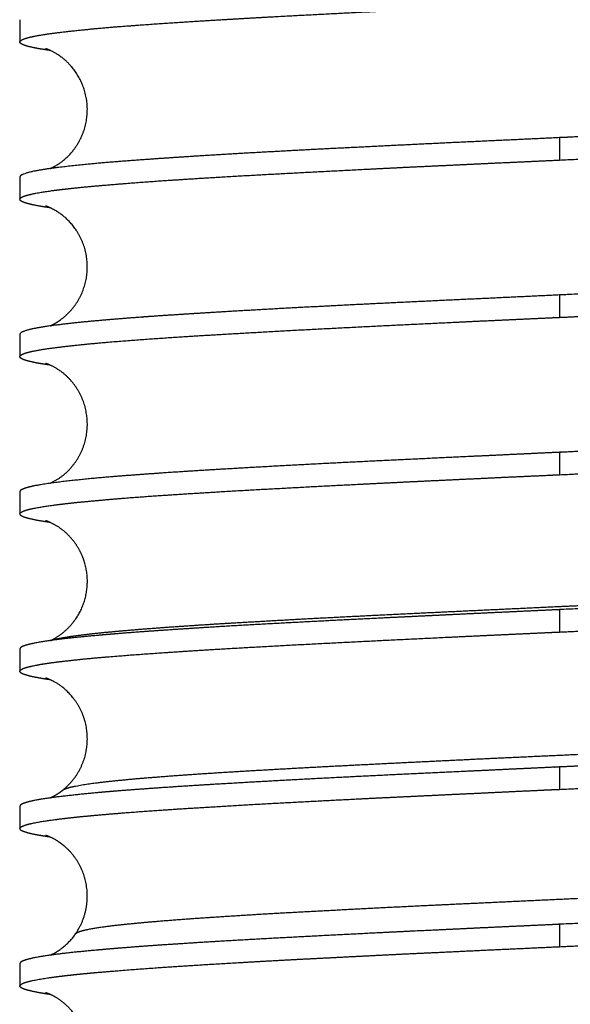
# Model space of a CAD drawing. Units: millimetres. Extents: x -778 to 1529, y 0 to 416.
# Drawn here: x 284 to 290, y 49 to 60 of the extents above; entities that cross this region are included whole.
import ezdxf

# ---------------------------------------------------------------- set-up
doc = ezdxf.new("R2010")
doc.units = ezdxf.units.MM
doc.header["$MEASUREMENT"] = 0
doc.layers.add('Livello 01', color=7, linetype='Continuous', true_color=0xc80000)

msp = doc.modelspace()

# ---------------------------------------------------------------- linework, layer by layer
at = {"layer": 'Livello 01'}
for points, weights, degree, knots in [([(284.192, 59.962), (284.169, 59.965), (284.147, 59.969), (284.126, 59.972), (284.063, 59.981), (284.001, 59.993), (283.94, 60.009), (283.884, 60.025), (283.856, 60.04), (283.856, 60.056), (283.856, 60.065), (283.866, 60.074), (283.886, 60.084), (283.913, 60.096), (283.957, 60.109), (284.02, 60.121), (284.098, 60.136), (284.178, 60.148), (284.257, 60.158), (284.513, 60.189), (284.77, 60.214), (285.027, 60.233), (285.245, 60.25), (285.463, 60.265), (285.68, 60.279), (285.827, 60.288), (285.981, 60.298), (286.141, 60.307), (286.361, 60.32), (286.58, 60.333), (286.8, 60.344), (287.031, 60.357), (287.271, 60.369), (287.518, 60.382), (288.033, 60.408), (288.547, 60.432), (289.062, 60.456), (289.325, 60.469), (289.59, 60.481), (289.856, 60.493)], [1, 1, 1, 1, 0.998991638816, 0.998991638816, 1, 1, 1, 1, 1, 1, 1, 1, 1, 1, 0.999629429512, 0.999629429512, 1, 0.999811380982, 0.999811380982, 1, 0.999985136767, 0.999985136767, 1, 1, 1, 1, 0.999997800604, 0.999997800604, 1, 1, 1, 1, 0.999998964886, 0.999998964886, 1, 1, 1, 1], 3, [7.615499, 7.615499, 7.615499, 7.615499, 7.828263, 7.828263, 7.828263, 8.01808, 8.01808, 8.01808, 9.023663, 9.023663, 9.023663, 9.624707, 9.624707, 9.624707, 10.430331, 10.430331, 10.430331, 10.670995, 10.670995, 10.670995, 11.444838, 11.444838, 11.444838, 12.099516, 12.099516, 12.099516, 12.712567, 12.712567, 12.712567, 13.372482, 13.372482, 13.372482, 14.179168, 14.179168, 14.179168, 15.72488, 15.72488, 15.72488, 16.522484, 16.522484, 16.522484, 16.522484]), ([(284.191, 58.648), (284.207, 58.655), (284.24, 58.671), (284.304, 58.71), (284.41, 58.794), (284.482, 58.889), (284.519, 58.958), (284.612, 59.132), (284.632, 59.329), (284.574, 59.519), (284.544, 59.618), (284.493, 59.707), (284.36, 59.865), (284.285, 59.914), (284.231, 59.943), (284.172, 59.974), (284.147, 59.979), (284.141, 59.981)], [1, 1, 1, 1, 1, 1, 1, 0.949279553885, 0.949279553885, 1, 1, 1, 1, 1, 1, 1, 1, 1], 3, [17.99331, 17.99331, 17.99331, 17.99331, 18.047898, 18.103917, 18.222344, 18.46279, 18.46279, 18.46279, 19.054317, 19.054317, 19.054317, 19.396618, 19.396618, 19.807407, 19.807407, 19.807407, 20.277093, 20.277093, 20.277093, 20.277093]), ([(295.521, 59.523), (295.6, 59.513), (295.68, 59.498), (295.758, 59.48), (295.806, 59.467), (295.836, 59.455), (295.849, 59.442), (295.853, 59.439), (295.856, 59.434), (295.856, 59.429), (295.856, 59.421), (295.848, 59.413), (295.834, 59.405), (295.787, 59.38), (295.67, 59.355), (295.484, 59.331), (295.375, 59.316), (295.266, 59.304), (295.157, 59.293), (295.016, 59.28), (294.875, 59.267), (294.733, 59.256), (294.5, 59.238), (294.266, 59.221), (294.031, 59.206), (293.905, 59.198), (293.773, 59.19), (293.636, 59.182), (293.418, 59.169), (293.199, 59.156), (292.981, 59.144), (292.753, 59.132), (292.516, 59.119), (292.271, 59.107), (291.758, 59.081), (291.244, 59.056), (290.731, 59.032), (290.466, 59.02), (290.198, 59.008), (289.93, 58.995), (289.905, 58.994), (289.881, 58.993), (289.856, 58.992)], [1, 0.999081086142, 0.999081086142, 1, 1, 1, 1, 0.946375261053, 0.946375261053, 1, 1, 1, 1, 1, 1, 1, 0.999905167339, 0.999905167339, 1, 0.999969958302, 0.999969958302, 1, 0.999981734187, 0.999981734187, 1, 1, 1, 1, 0.999997609623, 0.999997609623, 1, 1, 1, 1, 0.999998836678, 0.999998836678, 1, 1, 1, 1, 1, 1, 1], 3, [0, 0, 0, 0, 0.240961, 0.240961, 0.240961, 1.044803, 1.044803, 1.044803, 1.060058, 1.060058, 1.060058, 1.579365, 1.579365, 1.579365, 3.191041, 3.191041, 3.191041, 3.520584, 3.520584, 3.520584, 3.945298, 3.945298, 3.945298, 4.649172, 4.649172, 4.649172, 5.178803, 5.178803, 5.178803, 5.83462, 5.83462, 5.83462, 6.637499, 6.637499, 6.637499, 8.179782, 8.179782, 8.179782, 8.985056, 8.985056, 8.985056, 9.059247, 9.059247, 9.059247, 9.059247]), ([(289.856, 58.743), (290.377, 58.767), (290.898, 58.792), (291.418, 58.817), (291.677, 58.829), (291.93, 58.841), (292.176, 58.854), (292.424, 58.866), (292.664, 58.879), (292.895, 58.891), (293.274, 58.911), (293.653, 58.934), (294.031, 58.958), (294.073, 58.96), (294.114, 58.963), (294.155, 58.966), (294.328, 58.977), (294.502, 58.99), (294.675, 59.003), (294.82, 59.014), (294.964, 59.027), (295.109, 59.04), (295.367, 59.065), (295.562, 59.09), (295.688, 59.115), (295.8, 59.137), (295.856, 59.159), (295.856, 59.181)], [1, 0.999999776552, 0.999999776552, 1, 1, 1, 1, 1, 1, 1, 0.999990616948, 0.999990616948, 1, 1, 1, 1, 0.999989480189, 0.999989480189, 1, 0.999973622759, 0.999973622759, 1, 1, 1, 1, 1, 1, 1], 3, [0, 0, 0, 0, 1.564362, 1.564362, 1.564362, 2.367656, 2.367656, 2.367656, 3.173681, 3.173681, 3.173681, 4.312009, 4.312009, 4.312009, 4.48686, 4.48686, 4.48686, 5.008425, 5.008425, 5.008425, 5.443372, 5.443372, 5.443372, 7.055006, 7.055006, 7.055006, 8.481838, 8.481838, 8.481838, 8.481838]), ([(289.856, 58.992), (289.614, 58.98), (289.372, 58.969), (289.131, 58.958), (288.615, 58.934), (288.099, 58.909), (287.582, 58.883), (287.334, 58.871), (287.093, 58.859), (286.86, 58.846), (286.639, 58.834), (286.417, 58.822), (286.196, 58.809), (286.024, 58.799), (285.852, 58.788), (285.68, 58.777), (285.477, 58.764), (285.273, 58.75), (285.069, 58.734), (284.806, 58.716), (284.544, 58.691), (284.283, 58.66), (284.2, 58.65), (284.118, 58.638), (284.036, 58.623), (283.987, 58.615), (283.94, 58.602), (283.893, 58.585), (283.868, 58.575), (283.856, 58.565), (283.856, 58.554)], [1, 1, 1, 1, 0.99999906282, 0.99999906282, 1, 1, 1, 1, 0.999997939769, 0.999997939769, 1, 0.999996990516, 0.999996990516, 1, 0.999987618517, 0.999987618517, 1, 0.99982883328, 0.99982883328, 1, 0.999681678363, 0.999681678363, 1, 0.997080842203, 0.997080842203, 1, 1, 1, 1], 3, [0.188735, 0.188735, 0.188735, 0.188735, 0.916677, 0.916677, 0.916677, 2.467164, 2.467164, 2.467164, 3.27385, 3.27385, 3.27385, 3.938951, 3.938951, 3.938951, 4.455322, 4.455322, 4.455322, 5.068262, 5.068262, 5.068262, 5.858253, 5.858253, 5.858253, 6.107671, 6.107671, 6.107671, 6.255463, 6.255463, 6.255463, 6.926234, 6.926234, 6.926234, 6.926234]), ([(284.192, 58.212), (284.172, 58.215), (284.153, 58.218), (284.135, 58.22), (284.071, 58.23), (284.008, 58.242), (283.945, 58.258), (283.899, 58.27), (283.871, 58.283), (283.86, 58.295), (283.858, 58.298), (283.856, 58.302), (283.856, 58.306), (283.856, 58.315), (283.865, 58.324), (283.883, 58.332), (283.909, 58.345), (283.952, 58.357), (284.013, 58.37), (284.09, 58.385), (284.168, 58.397), (284.246, 58.407), (284.357, 58.421), (284.469, 58.433), (284.58, 58.444), (284.894, 58.473), (285.209, 58.498), (285.523, 58.519), (285.575, 58.522), (285.627, 58.525), (285.68, 58.529), (285.819, 58.538), (285.964, 58.547), (286.115, 58.556), (286.335, 58.569), (286.555, 58.581), (286.775, 58.593), (287.265, 58.619), (287.755, 58.644), (288.246, 58.668), (288.503, 58.68), (288.766, 58.692), (289.031, 58.705), (289.296, 58.717), (289.564, 58.73), (289.832, 58.742), (289.84, 58.743), (289.848, 58.743), (289.856, 58.743)], [1, 1, 1, 1, 0.999079470822, 0.999079470822, 1, 1, 1, 1, 0.959333185236, 0.959333185236, 1, 1, 1, 1, 1, 1, 1, 0.99960567204, 0.99960567204, 1, 0.9999122804, 0.9999122804, 1, 0.999929550687, 0.999929550687, 1, 1, 1, 1, 1, 1, 1, 0.999997717038, 0.999997717038, 1, 0.999997180361, 0.999997180361, 1, 1, 1, 1, 1, 1, 1, 1, 1, 1], 3, [7.617299, 7.617299, 7.617299, 7.617299, 7.797906, 7.797906, 7.797906, 7.991789, 7.991789, 7.991789, 8.799034, 8.799034, 8.799034, 8.810837, 8.810837, 8.810837, 9.384952, 9.384952, 9.384952, 10.187852, 10.187852, 10.187852, 10.423744, 10.423744, 10.423744, 10.760577, 10.760577, 10.760577, 11.706617, 11.706617, 11.706617, 11.929559, 11.929559, 11.929559, 12.50966, 12.50966, 12.50966, 13.170467, 13.170467, 13.170467, 14.643139, 14.643139, 14.643139, 15.446802, 15.446802, 15.446802, 16.251924, 16.251924, 16.251924, 16.276241, 16.276241, 16.276241, 16.276241]), ([(284.191, 56.898), (284.229, 56.915), (284.257, 56.931), (284.284, 56.949), (284.445, 57.057), (284.553, 57.218), (284.591, 57.408), (284.63, 57.602), (284.593, 57.796), (284.484, 57.961), (284.48, 57.967), (284.476, 57.973), (284.472, 57.978), (284.388, 58.097), (284.293, 58.16), (284.167, 58.226), (284.144, 58.23), (284.141, 58.231)], [1, 0.997915565254, 0.997915565254, 1, 0.949482876767, 0.949482876767, 1, 0.94953479598, 0.94953479598, 1, 1, 1, 1, 1, 1, 1, 1, 1], 3, [17.509851, 17.509851, 17.509851, 17.509851, 17.60856, 17.60856, 17.60856, 18.182838, 18.182838, 18.182838, 18.767834, 18.767834, 18.767834, 18.791762, 18.791762, 18.791762, 19.299729, 19.299729, 19.775267, 19.775267, 19.775267, 19.775267]), ([(295.521, 57.773), (295.538, 57.77), (295.554, 57.768), (295.57, 57.766), (295.635, 57.756), (295.699, 57.744), (295.763, 57.728), (295.81, 57.716), (295.839, 57.703), (295.851, 57.691), (295.854, 57.688), (295.856, 57.684), (295.856, 57.679), (295.856, 57.658), (295.805, 57.637), (295.704, 57.616), (295.584, 57.592), (295.395, 57.567), (295.142, 57.542), (295, 57.528), (294.858, 57.516), (294.716, 57.505), (294.545, 57.491), (294.374, 57.479), (294.203, 57.467), (294.147, 57.464), (294.09, 57.46), (294.031, 57.456), (293.673, 57.433), (293.314, 57.412), (292.955, 57.393), (292.725, 57.38), (292.486, 57.368), (292.24, 57.356), (291.995, 57.343), (291.743, 57.331), (291.485, 57.318), (290.957, 57.293), (290.429, 57.268), (289.901, 57.244), (289.886, 57.243), (289.871, 57.242), (289.856, 57.242)], [1, 1, 1, 1, 0.999135968278, 0.999135968278, 1, 1, 1, 1, 0.953656309546, 0.953656309546, 1, 1, 1, 1, 1, 1, 1, 0.999971212942, 0.999971212942, 1, 0.999988666303, 0.999988666303, 1, 1, 1, 1, 0.99999123129, 0.99999123129, 1, 1, 1, 1, 1, 1, 1, 0.999999733631, 0.999999733631, 1, 1, 1, 1], 3, [7.620392, 7.620392, 7.620392, 7.620392, 7.776177, 7.776177, 7.776177, 7.972611, 7.972611, 7.972611, 8.779185, 8.779185, 8.779185, 8.792416, 8.792416, 8.792416, 10.149019, 10.149019, 10.149019, 11.760506, 11.760506, 11.760506, 12.187597, 12.187597, 12.187597, 12.702012, 12.702012, 12.702012, 12.946487, 12.946487, 12.946487, 14.024856, 14.024856, 14.024856, 14.830805, 14.830805, 14.830805, 15.634025, 15.634025, 15.634025, 17.220054, 17.220054, 17.220054, 17.26537, 17.26537, 17.26537, 17.26537]), ([(289.856, 56.993), (290.106, 57.005), (290.355, 57.016), (290.603, 57.028), (291.119, 57.052), (291.634, 57.077), (292.15, 57.103), (292.156, 57.103), (292.161, 57.103), (292.167, 57.103), (292.409, 57.116), (292.644, 57.128), (292.87, 57.14), (293.092, 57.152), (293.313, 57.164), (293.535, 57.177), (293.708, 57.187), (293.874, 57.198), (294.031, 57.208), (294.24, 57.221), (294.449, 57.236), (294.657, 57.252), (294.803, 57.263), (294.949, 57.275), (295.095, 57.289), (295.209, 57.3), (295.323, 57.312), (295.437, 57.326), (295.634, 57.351), (295.763, 57.376), (295.821, 57.401), (295.844, 57.411), (295.856, 57.421), (295.856, 57.431)], [1, 1, 1, 1, 0.999999033654, 0.999999033654, 1, 1, 1, 1, 1, 1, 1, 0.999997885007, 0.999997885007, 1, 1, 1, 1, 0.999986820166, 0.999986820166, 1, 0.999974433431, 0.999974433431, 1, 0.999923280014, 0.999923280014, 1, 1, 1, 1, 1, 1, 1], 3, [0.188725, 0.188725, 0.188725, 0.188725, 0.939015, 0.939015, 0.939015, 2.487915, 2.487915, 2.487915, 2.506616, 2.506616, 2.506616, 3.293627, 3.293627, 3.293627, 3.959085, 3.959085, 3.959085, 4.618061, 4.618061, 4.618061, 5.245226, 5.245226, 5.245226, 5.684819, 5.684819, 5.684819, 6.029047, 6.029047, 6.029047, 7.642398, 7.642398, 7.642398, 8.291359, 8.291359, 8.291359, 8.291359]), ([(289.856, 57.242), (289.603, 57.23), (289.35, 57.218), (289.1, 57.206), (288.834, 57.194), (288.571, 57.182), (288.313, 57.169), (287.82, 57.146), (287.327, 57.121), (286.835, 57.095), (286.613, 57.083), (286.391, 57.07), (286.17, 57.057), (285.999, 57.047), (285.836, 57.037), (285.68, 57.027), (285.644, 57.025), (285.608, 57.023), (285.572, 57.02), (285.252, 57), (284.933, 56.975), (284.614, 56.946), (284.499, 56.935), (284.385, 56.923), (284.271, 56.908), (284.19, 56.899), (284.109, 56.886), (284.029, 56.871), (283.982, 56.863), (283.935, 56.851), (283.89, 56.834), (283.867, 56.824), (283.856, 56.814), (283.856, 56.804)], [1, 1, 1, 1, 1, 1, 1, 0.999997383146, 0.999997383146, 1, 0.999997861784, 0.999997861784, 1, 1, 1, 1, 1, 1, 1, 0.999934989334, 0.999934989334, 1, 0.999921409951, 0.999921409951, 1, 0.999662100745, 0.999662100745, 1, 0.99678665703, 0.99678665703, 1, 1, 1, 1], 3, [0.188722, 0.188722, 0.188722, 0.188722, 0.948509, 0.948509, 0.948509, 1.752174, 1.752174, 1.752174, 3.232056, 3.232056, 3.232056, 3.898111, 3.898111, 3.898111, 4.547933, 4.547933, 4.547933, 4.701237, 4.701237, 4.701237, 5.662153, 5.662153, 5.662153, 6.007385, 6.007385, 6.007385, 6.25201, 6.25201, 6.25201, 6.395735, 6.395735, 6.395735, 7.03957, 7.03957, 7.03957, 7.03957]), ([(284.191, 56.462), (284.175, 56.465), (284.159, 56.467), (284.144, 56.469), (284.079, 56.478), (284.014, 56.491), (283.95, 56.506), (283.887, 56.523), (283.856, 56.539), (283.856, 56.556), (283.856, 56.564), (283.864, 56.573), (283.88, 56.581), (283.904, 56.593), (283.946, 56.606), (284.006, 56.618), (284.082, 56.633), (284.159, 56.646), (284.236, 56.655), (284.487, 56.687), (284.739, 56.711), (284.992, 56.73), (285.222, 56.748), (285.451, 56.764), (285.68, 56.779), (285.812, 56.787), (285.95, 56.796), (286.093, 56.804), (286.549, 56.831), (287.005, 56.856), (287.462, 56.879), (287.975, 56.905), (288.489, 56.93), (289.003, 56.954), (289.268, 56.966), (289.535, 56.978), (289.803, 56.991), (289.821, 56.992), (289.838, 56.992), (289.856, 56.993)], [1, 1, 1, 1, 0.99914831152, 0.99914831152, 1, 1, 1, 1, 1, 1, 1, 1, 1, 1, 0.999575781886, 0.999575781886, 1, 0.999794119789, 0.999794119789, 1, 0.999982745736, 0.999982745736, 1, 1, 1, 1, 0.999993546101, 0.999993546101, 1, 0.999998870522, 0.999998870522, 1, 1, 1, 1, 1, 1, 1], 3, [7.619304, 7.619304, 7.619304, 7.619304, 7.765505, 7.765505, 7.765505, 7.96346, 7.96346, 7.96346, 9.030863, 9.030863, 9.030863, 9.571666, 9.571666, 9.571666, 10.377017, 10.377017, 10.377017, 10.60987, 10.60987, 10.60987, 11.370262, 11.370262, 11.370262, 12.060193, 12.060193, 12.060193, 12.611524, 12.611524, 12.611524, 13.982247, 13.982247, 13.982247, 15.525366, 15.525366, 15.525366, 16.330117, 16.330117, 16.330117, 16.382889, 16.382889, 16.382889, 16.382889]), ([(284.194, 55.149), (284.199, 55.151), (284.204, 55.154), (284.21, 55.157), (284.298, 55.199), (284.375, 55.26), (284.436, 55.335), (284.563, 55.487), (284.621, 55.676), (284.603, 55.872), (284.585, 56.067), (284.495, 56.241), (284.344, 56.367), (284.279, 56.421), (284.227, 56.446), (284.18, 56.467), (284.169, 56.471), (284.147, 56.479), (284.141, 56.481), (284.141, 56.481)], [1, 1, 1, 1, 0.983838043416, 0.983838043416, 1, 0.949257646403, 0.949257646403, 1, 0.949371118608, 0.949371118608, 1, 1, 1, 1, 1, 1, 1, 1], 3, [3.238979, 3.238979, 3.238979, 3.238979, 3.290376, 3.290376, 3.290376, 3.581127, 3.581127, 3.581127, 4.157821, 4.157821, 4.157821, 4.730158, 4.730158, 4.730158, 5.086538, 5.086538, 5.225804, 5.225804, 5.483644, 5.483644, 5.483644, 5.483644]), ([(289.856, 55.243), (290.357, 55.266), (290.859, 55.29), (291.36, 55.314), (291.62, 55.326), (291.875, 55.339), (292.123, 55.351), (292.371, 55.364), (292.612, 55.376), (292.845, 55.389), (293.24, 55.409), (293.636, 55.432), (294.031, 55.458), (294.059, 55.459), (294.086, 55.461), (294.113, 55.463), (294.289, 55.474), (294.464, 55.487), (294.639, 55.5), (294.786, 55.511), (294.932, 55.524), (295.079, 55.537), (295.343, 55.562), (295.543, 55.587), (295.674, 55.612), (295.795, 55.635), (295.856, 55.658), (295.856, 55.681)], [1, 0.999999809076, 0.999999809076, 1, 1, 1, 1, 1, 1, 1, 0.999990107718, 0.999990107718, 1, 1, 1, 1, 0.999990152886, 0.999990152886, 1, 0.999975540156, 0.999975540156, 1, 1, 1, 1, 1, 1, 1], 3, [0, 0, 0, 0, 1.505698, 1.505698, 1.505698, 2.312049, 2.312049, 2.312049, 3.116821, 3.116821, 3.116821, 4.305709, 4.305709, 4.305709, 4.420983, 4.420983, 4.420983, 4.947868, 4.947868, 4.947868, 5.389444, 5.389444, 5.389444, 7.002078, 7.002078, 7.002078, 8.488884, 8.488884, 8.488884, 8.488884]), ([(292.194, 55.603), (291.687, 55.578), (291.179, 55.553), (290.672, 55.53), (290.407, 55.517), (290.14, 55.505), (289.873, 55.492), (289.867, 55.492), (289.862, 55.492), (289.856, 55.492)], [1, 0.999998977443, 0.999998977443, 1, 1, 1, 1, 1, 1, 1], 3, [0, 0, 0, 0, 1.5244, 1.5244, 1.5244, 2.327481, 2.327481, 2.327481, 2.344344, 2.344344, 2.344344, 2.344344]), ([(289.856, 55.492), (289.594, 55.48), (289.332, 55.467), (289.072, 55.455), (288.556, 55.431), (288.041, 55.406), (287.525, 55.381), (287.066, 55.358), (286.607, 55.333), (286.147, 55.306), (285.985, 55.297), (285.829, 55.287), (285.68, 55.277), (285.465, 55.264), (285.249, 55.248), (285.033, 55.232), (284.775, 55.213), (284.517, 55.188), (284.26, 55.157), (284.18, 55.147), (284.101, 55.135), (284.022, 55.12), (283.959, 55.107), (283.914, 55.095), (283.887, 55.082), (283.866, 55.073), (283.856, 55.064), (283.856, 55.054)], [1, 1, 1, 1, 0.999998974387, 0.999998974387, 1, 0.999993962284, 0.999993962284, 1, 1, 1, 1, 0.99998550821, 0.99998550821, 1, 0.99981350373, 0.99981350373, 1, 0.999637352923, 0.999637352923, 1, 1, 1, 1, 1, 1, 1], 3, [0.188711, 0.188711, 0.188711, 0.188711, 0.976596, 0.976596, 0.976596, 2.524674, 2.524674, 2.524674, 3.904894, 3.904894, 3.904894, 4.525938, 4.525938, 4.525938, 5.174685, 5.174685, 5.174685, 5.951325, 5.951325, 5.951325, 6.192946, 6.192946, 6.192946, 6.998298, 6.998298, 6.998298, 7.60881, 7.60881, 7.60881, 7.60881]), ([(284.191, 54.712), (284.178, 54.714), (284.166, 54.716), (284.153, 54.718), (284.087, 54.727), (284.021, 54.739), (283.955, 54.755), (283.907, 54.767), (283.876, 54.78), (283.863, 54.792), (283.859, 54.796), (283.856, 54.8), (283.856, 54.806), (283.856, 54.826), (283.904, 54.846), (283.999, 54.867), (284.074, 54.882), (284.149, 54.894), (284.225, 54.904), (284.334, 54.918), (284.443, 54.931), (284.552, 54.941), (284.861, 54.971), (285.172, 54.996), (285.482, 55.016), (285.546, 55.02), (285.613, 55.025), (285.68, 55.029), (285.805, 55.037), (285.935, 55.045), (286.07, 55.053), (286.288, 55.066), (286.506, 55.079), (286.724, 55.09), (287.212, 55.117), (287.7, 55.141), (288.188, 55.165), (288.446, 55.177), (288.708, 55.19), (288.974, 55.202), (289.238, 55.215), (289.505, 55.227), (289.773, 55.239), (289.8, 55.241), (289.828, 55.242), (289.856, 55.243)], [1, 1, 1, 1, 0.999210662988, 0.999210662988, 1, 1, 1, 1, 0.944800397363, 0.944800397363, 1, 1, 1, 1, 0.999542195445, 0.999542195445, 1, 0.99990388465, 0.99990388465, 1, 0.999924377296, 0.999924377296, 1, 1, 1, 1, 1, 1, 1, 0.999997595242, 0.999997595242, 1, 0.999997000264, 0.999997000264, 1, 1, 1, 1, 1, 1, 1, 1, 1, 1], 3, [7.6247, 7.6247, 7.6247, 7.6247, 7.741881, 7.741881, 7.741881, 7.943603, 7.943603, 7.943603, 8.746607, 8.746607, 8.746607, 8.762341, 8.762341, 8.762341, 10.078584, 10.078584, 10.078584, 10.307981, 10.307981, 10.307981, 10.636806, 10.636806, 10.636806, 11.569915, 11.569915, 11.569915, 11.853268, 11.853268, 11.853268, 12.375544, 12.375544, 12.375544, 13.030794, 13.030794, 13.030794, 14.496299, 14.496299, 14.496299, 15.302531, 15.302531, 15.302531, 16.105923, 16.105923, 16.105923, 16.189431, 16.189431, 16.189431, 16.189431]), ([(284.193, 53.398), (284.226, 53.412), (284.277, 53.438), (284.421, 53.557), (284.497, 53.65), (284.547, 53.766), (284.625, 53.948), (284.627, 54.146), (284.553, 54.33), (284.52, 54.412), (284.473, 54.486), (284.413, 54.551), (284.349, 54.622), (284.271, 54.677), (284.184, 54.715), (284.17, 54.722), (284.156, 54.727), (284.141, 54.731)], [1, 1, 1, 1, 1, 1, 0.949217607323, 0.949217607323, 1, 0.989288242147, 0.989288242147, 1, 0.985169987131, 0.985169987131, 1, 0.997873490748, 0.997873490748, 1], 3, [0.070847, 0.070847, 0.070847, 0.070847, 0.431022, 0.431022, 0.839456, 0.839456, 0.839456, 1.418148, 1.418148, 1.418148, 1.681258, 1.681258, 1.681258, 1.964717, 1.964717, 1.964717, 2.010692, 2.010692, 2.010692, 2.010692]), ([(284.193, 53.397), (284.221, 53.406), (284.25, 53.414), (284.28, 53.42), (284.353, 53.434), (284.426, 53.446), (284.5, 53.455), (284.605, 53.469), (284.711, 53.481), (284.816, 53.491), (285.115, 53.519), (285.414, 53.543), (285.713, 53.562), (285.902, 53.575), (286.091, 53.587), (286.28, 53.598), (286.49, 53.61), (286.7, 53.622), (286.91, 53.634), (287.379, 53.659), (287.849, 53.683), (288.318, 53.705), (288.566, 53.717), (288.819, 53.729), (289.074, 53.741), (289.328, 53.753), (289.585, 53.765), (289.842, 53.777), (290.351, 53.8), (290.86, 53.824), (291.369, 53.848), (291.619, 53.86), (291.864, 53.872), (292.104, 53.884), (292.342, 53.896), (292.574, 53.908), (292.797, 53.92), (293.204, 53.942), (293.611, 53.966), (294.017, 53.992), (294.185, 54.003), (294.353, 54.015), (294.522, 54.028), (294.662, 54.039), (294.803, 54.051), (294.944, 54.064), (295.196, 54.088), (295.388, 54.113), (295.512, 54.137), (295.635, 54.161), (295.692, 54.185), (295.678, 54.209), (295.671, 54.221), (295.646, 54.233), (295.605, 54.245), (295.595, 54.248), (295.583, 54.251), (295.571, 54.254)], [1, 0.998995438022, 0.998995438022, 1, 0.999576687914, 0.999576687914, 1, 0.999909531361, 0.999909531361, 1, 0.999927475261, 0.999927475261, 1, 0.999994974673, 0.999994974673, 1, 0.999997673094, 0.999997673094, 1, 0.999997113396, 0.999997113396, 1, 1, 1, 1, 1, 1, 1, 0.999999791271, 0.999999791271, 1, 1, 1, 1, 1, 1, 1, 0.99998749525, 0.99998749525, 1, 0.999989751151, 0.999989751151, 1, 0.999974526167, 0.999974526167, 1, 1, 1, 1, 1, 1, 1, 1, 1, 1, 1, 1, 1], 3, [0, 0, 0, 0, 0.089629, 0.089629, 0.089629, 0.312948, 0.312948, 0.312948, 0.631243, 0.631243, 0.631243, 1.531267, 1.531267, 1.531267, 2.099026, 2.099026, 2.099026, 2.72972, 2.72972, 2.72972, 4.139786, 4.139786, 4.139786, 4.944425, 4.944425, 4.944425, 5.747016, 5.747016, 5.747016, 7.275785, 7.275785, 7.275785, 8.080424, 8.080424, 8.080424, 8.883015, 8.883015, 8.883015, 10.104825, 10.104825, 10.104825, 10.610761, 10.610761, 10.610761, 11.03426, 11.03426, 11.03426, 12.641492, 12.641492, 12.641492, 14.248722, 14.248722, 14.248722, 15.051314, 15.051314, 15.051314, 15.252474, 15.252474, 15.252474, 15.252474]), ([(295.519, 54.273), (295.543, 54.27), (295.566, 54.266), (295.588, 54.263), (295.651, 54.254), (295.712, 54.241), (295.773, 54.225), (295.818, 54.213), (295.844, 54.201), (295.856, 54.179), (295.856, 54.157), (295.8, 54.136), (295.691, 54.114), (295.566, 54.089), (295.371, 54.064), (295.113, 54.039), (294.969, 54.025), (294.825, 54.013), (294.681, 54.002), (294.508, 53.988), (294.335, 53.976), (294.162, 53.965), (294.119, 53.962), (294.076, 53.959), (294.031, 53.956), (293.656, 53.932), (293.28, 53.91), (292.905, 53.89), (292.674, 53.878), (292.434, 53.865), (292.188, 53.853), (291.94, 53.84), (291.686, 53.828), (291.427, 53.815), (290.903, 53.79), (290.38, 53.766), (289.856, 53.742)], [1, 1, 1, 1, 0.998974338878, 0.998974338878, 1, 1, 1, 1, 1, 1, 1, 1, 1, 1, 0.999973337767, 0.999973337767, 1, 0.999989399052, 0.999989399052, 1, 1, 1, 1, 0.999990719006, 0.999990719006, 1, 1, 1, 1, 1, 1, 1, 0.999999770887, 0.999999770887, 1], 3, [7.612501, 7.612501, 7.612501, 7.612501, 7.83514, 7.83514, 7.83514, 8.023994, 8.023994, 8.023994, 8.837932, 8.837932, 8.837932, 10.254602, 10.254602, 10.254602, 11.867238, 11.867238, 11.867238, 12.301051, 12.301051, 12.301051, 12.820903, 12.820903, 12.820903, 13.005812, 13.005812, 13.005812, 14.134504, 14.134504, 14.134504, 14.939274, 14.939274, 14.939274, 15.745626, 15.745626, 15.745626, 17.318633, 17.318633, 17.318633, 17.318633]), ([(289.856, 53.493), (290.085, 53.504), (290.315, 53.515), (290.543, 53.525), (291.06, 53.549), (291.577, 53.574), (292.093, 53.6), (292.342, 53.612), (292.583, 53.625), (292.815, 53.637), (293.039, 53.649), (293.262, 53.661), (293.485, 53.674), (293.667, 53.685), (293.849, 53.696), (294.031, 53.708), (294.228, 53.72), (294.425, 53.734), (294.621, 53.749), (294.769, 53.76), (294.916, 53.772), (295.063, 53.786), (295.181, 53.797), (295.298, 53.809), (295.415, 53.823), (295.499, 53.833), (295.584, 53.846), (295.667, 53.861), (295.717, 53.869), (295.766, 53.881), (295.814, 53.898), (295.842, 53.909), (295.856, 53.92), (295.856, 53.931)], [1, 1, 1, 1, 0.999999115271, 0.999999115271, 1, 1, 1, 1, 0.999997995398, 0.999997995398, 1, 0.999996702474, 0.999996702474, 1, 0.999988793802, 0.999988793802, 1, 0.999976598777, 0.999976598777, 1, 0.999929403119, 0.999929403119, 1, 0.999703124419, 0.999703124419, 1, 0.997469878484, 0.997469878484, 1, 1, 1, 1], 3, [0.188759, 0.188759, 0.188759, 0.188759, 0.878445, 0.878445, 0.878445, 2.431144, 2.431144, 2.431144, 3.23466, 3.23466, 3.23466, 3.905851, 3.905851, 3.905851, 4.452854, 4.452854, 4.452854, 5.043958, 5.043958, 5.043958, 5.487844, 5.487844, 5.487844, 5.841678, 5.841678, 5.841678, 6.096691, 6.096691, 6.096691, 6.24836, 6.24836, 6.24836, 6.958499, 6.958499, 6.958499, 6.958499]), ([(289.856, 53.742), (289.851, 53.741), (289.847, 53.741), (289.842, 53.741), (289.575, 53.729), (289.308, 53.716), (289.043, 53.704), (288.777, 53.691), (288.514, 53.679), (288.255, 53.666), (287.765, 53.643), (287.274, 53.618), (286.784, 53.592), (286.564, 53.58), (286.344, 53.568), (286.124, 53.555), (285.97, 53.546), (285.822, 53.536), (285.68, 53.527), (285.629, 53.524), (285.579, 53.521), (285.53, 53.517), (285.214, 53.497), (284.899, 53.472), (284.585, 53.443), (284.473, 53.432), (284.361, 53.42), (284.25, 53.406), (284.171, 53.396), (284.092, 53.383), (284.014, 53.368), (283.909, 53.347), (283.856, 53.326), (283.856, 53.304)], [1, 1, 1, 1, 1, 1, 1, 1, 1, 1, 0.999997213311, 0.999997213311, 1, 0.999997747673, 0.999997747673, 1, 1, 1, 1, 1, 1, 1, 0.999930285215, 0.999930285215, 1, 0.999914088572, 0.999914088572, 1, 0.999609670492, 0.999609670492, 1, 1, 1, 1], 3, [0.188708, 0.188708, 0.188708, 0.188708, 0.202581, 0.202581, 0.202581, 1.005972, 1.005972, 1.005972, 1.812205, 1.812205, 1.812205, 3.285085, 3.285085, 3.285085, 3.945649, 3.945649, 3.945649, 4.53763, 4.53763, 4.53763, 4.751339, 4.751339, 4.751339, 5.699432, 5.699432, 5.699432, 6.036672, 6.036672, 6.036672, 6.274865, 6.274865, 6.274865, 7.661176, 7.661176, 7.661176, 7.661176]), ([(284.192, 52.962), (284.182, 52.964), (284.172, 52.965), (284.163, 52.966), (284.095, 52.976), (284.028, 52.988), (283.961, 53.004), (283.891, 53.021), (283.856, 53.038), (283.856, 53.056), (283.856, 53.063), (283.862, 53.071), (283.875, 53.078), (283.897, 53.091), (283.936, 53.103), (283.993, 53.115), (284.066, 53.131), (284.141, 53.143), (284.215, 53.153), (284.461, 53.184), (284.708, 53.209), (284.956, 53.227), (285.124, 53.241), (285.293, 53.253), (285.462, 53.264), (285.533, 53.269), (285.606, 53.274), (285.68, 53.279), (285.798, 53.287), (285.92, 53.294), (286.046, 53.302), (286.499, 53.329), (286.953, 53.353), (287.406, 53.376), (287.918, 53.402), (288.43, 53.427), (288.942, 53.451), (289.207, 53.463), (289.473, 53.476), (289.741, 53.488), (289.779, 53.49), (289.818, 53.492), (289.856, 53.493)], [1, 1, 1, 1, 0.999276790134, 0.999276790134, 1, 1, 1, 1, 1, 1, 1, 1, 1, 1, 0.999509405512, 0.999509405512, 1, 0.999776206507, 0.999776206507, 1, 0.999987778903, 0.999987778903, 1, 1, 1, 1, 1, 1, 1, 0.999993154534, 0.999993154534, 1, 0.999998777033, 0.999998777033, 1, 1, 1, 1, 1, 1, 1], 3, [7.617348, 7.617348, 7.617348, 7.617348, 7.706089, 7.706089, 7.706089, 7.911264, 7.911264, 7.911264, 9.040013, 9.040013, 9.040013, 9.522216, 9.522216, 9.522216, 10.325097, 10.325097, 10.325097, 10.55099, 10.55099, 10.55099, 11.295275, 11.295275, 11.295275, 11.803059, 11.803059, 11.803059, 12.115367, 12.115367, 12.115367, 12.60613, 12.60613, 12.60613, 13.968215, 13.968215, 13.968215, 15.506247, 15.506247, 15.506247, 16.309831, 16.309831, 16.309831, 16.42514, 16.42514, 16.42514, 16.42514]), ([(284.337, 51.738), (284.488, 51.86), (284.58, 52.03), (284.601, 52.223), (284.624, 52.419), (284.569, 52.609), (284.446, 52.763), (284.357, 52.874), (284.268, 52.926), (284.161, 52.977), (284.143, 52.981), (284.141, 52.981)], [1, 0.950175961102, 0.950175961102, 1, 0.949250055973, 0.949250055973, 1, 1, 1, 1, 1, 1], 3, [0, 0, 0, 0, 0.567005, 0.567005, 0.567005, 1.143864, 1.143864, 1.143864, 1.647555, 1.647555, 2.088126, 2.088126, 2.088126, 2.088126]), ([(284.334, 51.735), (284.336, 51.737), (284.34, 51.739), (284.344, 51.742), (284.365, 51.753), (284.403, 51.765), (284.457, 51.776), (284.527, 51.79), (284.597, 51.802), (284.667, 51.811), (284.897, 51.839), (285.128, 51.862), (285.359, 51.879), (285.516, 51.892), (285.673, 51.903), (285.831, 51.914), (286.012, 51.926), (286.193, 51.938), (286.374, 51.948), (286.796, 51.973), (287.218, 51.996), (287.639, 52.017), (288.115, 52.041), (288.591, 52.064), (289.068, 52.087), (289.313, 52.098), (289.561, 52.11), (289.81, 52.121), (290.059, 52.133), (290.308, 52.144), (290.555, 52.156), (291.036, 52.178), (291.516, 52.201), (291.996, 52.225), (292.227, 52.237), (292.451, 52.248), (292.667, 52.26), (292.874, 52.271), (293.082, 52.283), (293.289, 52.295), (293.641, 52.315), (293.992, 52.338), (294.343, 52.364), (294.48, 52.375), (294.616, 52.386), (294.752, 52.399), (294.861, 52.409), (294.969, 52.421), (295.077, 52.434), (295.155, 52.443), (295.232, 52.455), (295.309, 52.469), (295.355, 52.476), (295.399, 52.488), (295.442, 52.504), (295.47, 52.515), (295.482, 52.527), (295.477, 52.538), (295.473, 52.545), (295.467, 52.55), (295.46, 52.554)], [1, 1, 1, 1, 1, 1, 1, 0.999557683859, 0.999557683859, 1, 0.999786257105, 0.999786257105, 1, 0.999988287424, 0.999988287424, 1, 0.999994836255, 0.999994836255, 1, 0.999993390843, 0.999993390843, 1, 0.999998838858, 0.999998838858, 1, 1, 1, 1, 1, 1, 1, 0.999999069825, 0.999999069825, 1, 1, 1, 1, 0.999997909907, 0.999997909907, 1, 0.999973652231, 0.999973652231, 1, 0.99997526346, 0.99997526346, 1, 0.999926000113, 0.999926000113, 1, 0.999681914043, 0.999681914043, 1, 0.997114269078, 0.997114269078, 1, 1, 1, 1, 0.970858088141, 0.970858088141, 1], 3, [930.393015, 930.393015, 930.393015, 930.393015, 930.556046, 930.556046, 930.556046, 931.360685, 931.360685, 931.360685, 931.573435, 931.573435, 931.573435, 932.26897, 932.26897, 932.26897, 932.742125, 932.742125, 932.742125, 933.286654, 933.286654, 933.286654, 934.553652, 934.553652, 934.553652, 935.983506, 935.983506, 935.983506, 936.786098, 936.786098, 936.786098, 937.590738, 937.590738, 937.590738, 939.033464, 939.033464, 939.033464, 939.836055, 939.836055, 939.836055, 940.459402, 940.459402, 940.459402, 941.515304, 941.515304, 941.515304, 941.926252, 941.926252, 941.926252, 942.25312, 942.25312, 942.25312, 942.48757, 942.48757, 942.48757, 942.625422, 942.625422, 942.625422, 943.428013, 943.428013, 943.428013, 943.451095, 943.451095, 943.451095, 943.451095]), ([(295.519, 52.523), (295.635, 52.507), (295.722, 52.49), (295.778, 52.474), (295.821, 52.462), (295.847, 52.449), (295.856, 52.429), (295.856, 52.419), (295.845, 52.409), (295.822, 52.4), (295.777, 52.383), (295.731, 52.37), (295.684, 52.362), (295.603, 52.347), (295.522, 52.335), (295.441, 52.325), (295.327, 52.311), (295.212, 52.298), (295.097, 52.288), (294.953, 52.274), (294.808, 52.262), (294.663, 52.251), (294.453, 52.234), (294.242, 52.22), (294.031, 52.206), (293.876, 52.196), (293.712, 52.186), (293.541, 52.176), (293.319, 52.163), (293.097, 52.15), (292.876, 52.139), (292.645, 52.126), (292.405, 52.114), (292.158, 52.101), (291.643, 52.076), (291.127, 52.051), (290.612, 52.027), (290.361, 52.015), (290.109, 52.003), (289.856, 51.992)], [1, 1, 1, 1, 1, 1, 1, 1, 1, 1, 0.996748889725, 0.996748889725, 1, 0.999655333471, 0.999655333471, 1, 0.999921405742, 0.999921405742, 1, 0.999974508718, 0.999974508718, 1, 0.999986472357, 0.999986472357, 1, 1, 1, 1, 0.99999785992, 0.99999785992, 1, 1, 1, 1, 0.999999020854, 0.999999020854, 1, 1, 1, 1], 3, [7.610744, 7.610744, 7.610744, 7.610744, 8.671182, 8.671182, 8.671182, 9.484237, 9.484237, 9.484237, 10.124553, 10.124553, 10.124553, 10.267424, 10.267424, 10.267424, 10.513631, 10.513631, 10.513631, 10.859067, 10.859067, 10.859067, 11.295185, 11.295185, 11.295185, 11.92829, 11.92829, 11.92829, 12.579852, 12.579852, 12.579852, 13.245807, 13.245807, 13.245807, 14.04923, 14.04923, 14.04923, 15.59709, 15.59709, 15.59709, 16.356365, 16.356365, 16.356365, 16.356365]), ([(289.856, 51.743), (290.344, 51.766), (290.83, 51.789), (291.304, 51.811), (291.563, 51.824), (291.818, 51.836), (292.067, 51.848), (292.316, 51.861), (292.557, 51.873), (292.791, 51.886), (293.204, 51.907), (293.618, 51.931), (294.031, 51.958), (294.044, 51.959), (294.057, 51.959), (294.07, 51.96), (294.247, 51.972), (294.424, 51.984), (294.601, 51.997), (294.751, 52.009), (294.9, 52.021), (295.049, 52.035), (295.318, 52.06), (295.523, 52.084), (295.659, 52.109), (295.71, 52.117), (295.761, 52.13), (295.81, 52.146), (295.841, 52.158), (295.856, 52.169), (295.856, 52.181)], [1, 1, 1, 1, 1, 1, 1, 1, 1, 1, 0.999989565861, 0.999989565861, 1, 1, 1, 1, 0.999990792912, 0.999990792912, 1, 0.99997713541, 0.99997713541, 1, 1, 1, 1, 0.997716669271, 0.997716669271, 1, 1, 1, 1], 3, [0.188972, 0.188972, 0.188972, 0.188972, 1.657543, 1.657543, 1.657543, 2.460892, 2.460892, 2.460892, 3.264467, 3.264467, 3.264467, 4.507339, 4.507339, 4.507339, 4.561589, 4.561589, 4.561589, 5.093982, 5.093982, 5.093982, 5.543766, 5.543766, 5.543766, 7.155214, 7.155214, 7.155214, 7.311449, 7.311449, 7.311449, 8.051974, 8.051974, 8.051974, 8.051974]), ([(289.856, 51.992), (289.841, 51.991), (289.826, 51.99), (289.81, 51.99), (289.543, 51.977), (289.276, 51.965), (289.011, 51.952), (288.497, 51.928), (287.983, 51.904), (287.47, 51.878), (287.013, 51.855), (286.556, 51.83), (286.1, 51.803), (285.954, 51.795), (285.814, 51.786), (285.68, 51.777), (285.622, 51.774), (285.566, 51.77), (285.51, 51.766), (285.339, 51.755), (285.167, 51.742), (284.996, 51.729), (284.743, 51.71), (284.491, 51.685), (284.239, 51.654), (284.162, 51.645), (284.084, 51.632), (284.008, 51.617), (283.948, 51.605), (283.906, 51.592), (283.881, 51.58), (283.864, 51.571), (283.856, 51.563), (283.856, 51.554)], [1, 1, 1, 1, 1, 1, 1, 0.999998886595, 0.999998886595, 1, 0.999993594339, 0.999993594339, 1, 1, 1, 1, 1, 1, 1, 0.999988665732, 0.999988665732, 1, 0.999797641769, 0.999797641769, 1, 0.999582784295, 0.999582784295, 1, 1, 1, 1, 1, 1, 1], 3, [0.188711, 0.188711, 0.188711, 0.188711, 0.234381, 0.234381, 0.234381, 1.037966, 1.037966, 1.037966, 2.581138, 2.581138, 2.581138, 3.952879, 3.952879, 3.952879, 4.513337, 4.513337, 4.513337, 4.755996, 4.755996, 4.755996, 5.270955, 5.270955, 5.270955, 6.031531, 6.031531, 6.031531, 6.266235, 6.266235, 6.266235, 7.069119, 7.069119, 7.069119, 7.621014, 7.621014, 7.621014, 7.621014]), ([(284.192, 51.212), (284.186, 51.213), (284.179, 51.214), (284.173, 51.215), (284.104, 51.224), (284.035, 51.237), (283.967, 51.252), (283.916, 51.265), (283.882, 51.277), (283.866, 51.289), (283.86, 51.293), (283.857, 51.299), (283.856, 51.306), (283.856, 51.325), (283.9, 51.345), (283.986, 51.364), (284.058, 51.379), (284.131, 51.392), (284.205, 51.401), (284.311, 51.416), (284.417, 51.428), (284.524, 51.439), (284.829, 51.468), (285.135, 51.493), (285.441, 51.513), (285.518, 51.518), (285.598, 51.524), (285.68, 51.529), (285.79, 51.536), (285.905, 51.543), (286.023, 51.55), (286.239, 51.563), (286.456, 51.576), (286.673, 51.588), (287.159, 51.614), (287.645, 51.639), (288.131, 51.662), (288.387, 51.674), (288.647, 51.687), (288.911, 51.699), (289.176, 51.712), (289.443, 51.724), (289.71, 51.737), (289.759, 51.739), (289.807, 51.741), (289.856, 51.743)], [1, 1, 1, 1, 0.999334245132, 0.999334245132, 1, 1, 1, 1, 0.932801600909, 0.932801600909, 1, 1, 1, 1, 0.999472693485, 0.999472693485, 1, 0.999893553748, 0.999893553748, 1, 0.999918901258, 0.999918901258, 1, 1, 1, 1, 1, 1, 1, 0.99999744646, 0.99999744646, 1, 0.999996803101, 0.999996803101, 1, 1, 1, 1, 1, 1, 1, 1, 1, 1], 3, [7.616554, 7.616554, 7.616554, 7.616554, 7.676983, 7.676983, 7.676983, 7.885854, 7.885854, 7.885854, 8.691987, 8.691987, 8.691987, 8.712041, 8.712041, 8.712041, 9.967962, 9.967962, 9.967962, 10.189551, 10.189551, 10.189551, 10.511501, 10.511501, 10.511501, 11.431311, 11.431311, 11.431311, 11.774814, 11.774814, 11.774814, 12.235134, 12.235134, 12.235134, 12.8867, 12.8867, 12.8867, 14.346473, 14.346473, 14.346473, 15.149137, 15.149137, 15.149137, 15.953493, 15.953493, 15.953493, 16.099318, 16.099318, 16.099318, 16.099318]), ([(284.192, 51.648), (284.214, 51.658), (284.236, 51.67), (284.288, 51.698), (284.334, 51.735)], [1, 0.999316690017, 1, 0.996074419044, 1], 2, [0, 0, 0, 0.0494184, 0.0494184, 0.1667, 0.1667, 0.1667]), ([(284.478, 50.141), (284.648, 50.39), (284.594, 50.687), (284.549, 50.937), (284.358, 51.105), (284.328, 51.131), (284.295, 51.154), (284.225, 51.205), (284.142, 51.231)], [1, 0.925612527167, 1, 0.944255897012, 1, 0.998357312317, 1, 0.987038123377, 1], 2, [0, 0, 0, 0.572713, 0.572713, 1.061704, 1.061704, 1.141116, 1.141116, 1.313641, 1.313641, 1.313641]), ([(284.475, 50.136), (284.485, 50.152), (284.526, 50.167), (284.596, 50.182), (284.662, 50.196), (284.729, 50.207), (284.796, 50.216), (284.893, 50.229), (284.99, 50.24), (285.088, 50.249), (285.364, 50.276), (285.642, 50.298), (285.919, 50.316), (286.094, 50.328), (286.27, 50.339), (286.445, 50.35), (286.641, 50.362), (286.837, 50.373), (287.034, 50.383), (287.473, 50.407), (287.912, 50.43), (288.351, 50.451), (288.582, 50.462), (288.818, 50.473), (289.056, 50.484), (289.295, 50.495), (289.536, 50.507), (289.778, 50.518), (290.261, 50.54), (290.747, 50.563), (291.216, 50.585), (291.451, 50.596), (291.681, 50.608), (291.905, 50.619), (292.129, 50.63), (292.347, 50.641), (292.558, 50.653), (292.942, 50.673), (293.327, 50.695), (293.711, 50.72), (293.87, 50.73), (294.03, 50.742), (294.189, 50.754), (294.323, 50.764), (294.457, 50.775), (294.592, 50.788), (294.832, 50.81), (295.016, 50.833), (295.137, 50.855), (295.182, 50.863), (295.227, 50.874), (295.27, 50.889), (295.299, 50.9), (295.311, 50.912), (295.303, 50.93)], [1, 1, 1, 1, 0.999517248624, 0.999517248624, 1, 0.999899224815, 0.999899224815, 1, 0.999922339871, 0.999922339871, 1, 0.999994703477, 0.999994703477, 1, 0.999997514721, 0.999997514721, 1, 0.999996934866, 0.999996934866, 1, 1, 1, 1, 1, 1, 1, 1, 1, 1, 1, 1, 1, 1, 1, 1, 0.999988243527, 0.999988243527, 1, 0.999990363861, 0.999990363861, 1, 0.999976329027, 0.999976329027, 1, 1, 1, 1, 0.997450870487, 0.997450870487, 1, 1, 1, 1], 3, [892.484758, 892.484758, 892.484758, 892.484758, 893.590364, 893.590364, 893.590364, 893.793496, 893.793496, 893.793496, 894.086827, 894.086827, 894.086827, 894.921525, 894.921525, 894.921525, 895.449225, 895.449225, 895.449225, 896.038819, 896.038819, 896.038819, 897.358834, 897.358834, 897.358834, 898.161886, 898.161886, 898.161886, 898.966988, 898.966988, 898.966988, 900.575143, 900.575143, 900.575143, 901.378196, 901.378196, 901.378196, 902.183297, 902.183297, 902.183297, 903.339203, 903.339203, 903.339203, 903.818637, 903.818637, 903.818637, 904.223101, 904.223101, 904.223101, 905.831256, 905.831256, 905.831256, 905.96922, 905.96922, 905.96922, 906.774321, 906.774321, 906.774321, 906.774321]), ([(295.519, 50.773), (295.55, 50.769), (295.579, 50.764), (295.606, 50.76), (295.759, 50.735), (295.843, 50.71), (295.856, 50.679), (295.856, 50.669), (295.843, 50.658), (295.819, 50.648), (295.772, 50.631), (295.725, 50.619), (295.676, 50.611), (295.546, 50.586), (295.347, 50.561), (295.084, 50.536), (294.937, 50.523), (294.79, 50.51), (294.643, 50.499), (294.469, 50.486), (294.294, 50.473), (294.119, 50.462), (294.09, 50.46), (294.061, 50.458), (294.031, 50.456), (293.638, 50.431), (293.245, 50.408), (292.851, 50.387), (292.619, 50.375), (292.379, 50.362), (292.131, 50.35), (291.884, 50.338), (291.63, 50.325), (291.371, 50.313), (290.866, 50.289), (290.361, 50.265), (289.856, 50.242)], [1, 1, 1, 1, 1, 1, 1, 1, 1, 1, 0.997084919059, 0.997084919059, 1, 1, 1, 1, 0.999975106226, 0.999975106226, 1, 0.999990095161, 0.999990095161, 1, 1, 1, 1, 0.999990172024, 0.999990172024, 1, 1, 1, 1, 1, 1, 1, 0.999999802726, 0.999999802726, 1], 3, [7.617869, 7.617869, 7.617869, 7.617869, 7.899642, 7.899642, 7.899642, 9.644432, 9.644432, 9.644432, 10.315207, 10.315207, 10.315207, 10.462619, 10.462619, 10.462619, 12.074067, 12.074067, 12.074067, 12.516113, 12.516113, 12.516113, 13.041545, 13.041545, 13.041545, 13.165426, 13.165426, 13.165426, 14.347744, 14.347744, 14.347744, 15.151316, 15.151316, 15.151316, 15.954667, 15.954667, 15.954667, 17.471754, 17.471754, 17.471754, 17.471754]), ([(289.856, 49.993), (290.065, 50.003), (290.274, 50.013), (290.482, 50.022), (291, 50.046), (291.519, 50.071), (292.038, 50.097), (292.287, 50.109), (292.53, 50.122), (292.765, 50.134), (292.989, 50.146), (293.213, 50.159), (293.437, 50.171), (293.635, 50.183), (293.833, 50.195), (294.031, 50.208), (294.216, 50.22), (294.4, 50.232), (294.584, 50.246), (294.734, 50.257), (294.884, 50.27), (295.034, 50.283), (295.154, 50.294), (295.273, 50.307), (295.393, 50.321), (295.599, 50.345), (295.738, 50.37), (295.806, 50.395), (295.839, 50.407), (295.856, 50.419), (295.856, 50.431)], [1, 1, 1, 1, 0.999999190776, 0.999999190776, 1, 1, 1, 1, 0.999998112265, 0.999998112265, 1, 0.999996236133, 0.999996236133, 1, 0.999990589507, 0.999990589507, 1, 0.999978090926, 0.999978090926, 1, 0.999935498193, 0.999935498193, 1, 1, 1, 1, 1, 1, 1], 3, [0.188813, 0.188813, 0.188813, 0.188813, 0.81694, 0.81694, 0.81694, 2.374851, 2.374851, 2.374851, 3.179813, 3.179813, 3.179813, 3.853559, 3.853559, 3.853559, 4.448784, 4.448784, 4.448784, 5.002549, 5.002549, 5.002549, 5.454216, 5.454216, 5.454216, 5.81484, 5.81484, 5.81484, 7.423746, 7.423746, 7.423746, 8.195992, 8.195992, 8.195992, 8.195992]), ([(289.856, 50.242), (289.831, 50.241), (289.805, 50.239), (289.78, 50.238), (289.512, 50.226), (289.245, 50.213), (288.98, 50.201), (288.716, 50.188), (288.454, 50.176), (288.198, 50.164), (287.709, 50.14), (287.221, 50.115), (286.732, 50.089), (286.514, 50.077), (286.295, 50.065), (286.076, 50.052), (285.939, 50.044), (285.807, 50.036), (285.68, 50.027), (285.615, 50.023), (285.551, 50.019), (285.488, 50.015), (285.177, 49.994), (284.867, 49.97), (284.557, 49.94), (284.447, 49.93), (284.337, 49.917), (284.228, 49.903), (284.152, 49.893), (284.076, 49.881), (284.001, 49.866), (283.905, 49.845), (283.856, 49.825), (283.856, 49.804)], [1, 1, 1, 1, 1, 1, 1, 1, 1, 1, 0.999997027666, 0.999997027666, 1, 0.999997608261, 0.999997608261, 1, 1, 1, 1, 1, 1, 1, 0.99992531495, 0.99992531495, 1, 0.999905086285, 0.999905086285, 1, 0.999552814656, 0.999552814656, 1, 1, 1, 1], 3, [0.188715, 0.188715, 0.188715, 0.188715, 0.264898, 0.264898, 0.264898, 1.069252, 1.069252, 1.069252, 1.871918, 1.871918, 1.871918, 3.33924, 3.33924, 3.33924, 3.996205, 3.996205, 3.996205, 4.526215, 4.526215, 4.526215, 4.800065, 4.800065, 4.800065, 5.734961, 5.734961, 5.734961, 6.065371, 6.065371, 6.065371, 6.295767, 6.295767, 6.295767, 7.621718, 7.621718, 7.621718, 7.621718]), ([(284.194, 49.462), (284.19, 49.462), (284.186, 49.463), (284.182, 49.463), (284.112, 49.473), (284.042, 49.485), (283.973, 49.501), (283.895, 49.519), (283.856, 49.537), (283.856, 49.556), (283.857, 49.564), (283.863, 49.572), (283.871, 49.575), (283.889, 49.588), (283.926, 49.6), (283.98, 49.612), (284.051, 49.628), (284.123, 49.64), (284.195, 49.65), (284.372, 49.675), (284.617, 49.7), (284.922, 49.724), (285.088, 49.738), (285.254, 49.75), (285.42, 49.762), (285.504, 49.767), (285.591, 49.773), (285.68, 49.779), (285.783, 49.786), (285.889, 49.792), (285.999, 49.799), (286.45, 49.826), (286.9, 49.851), (287.351, 49.873), (287.594, 49.886), (287.844, 49.898), (288.1, 49.911), (288.356, 49.923), (288.618, 49.935), (288.882, 49.948), (289.204, 49.963), (289.53, 49.978), (289.856, 49.993)], [1, 1, 1, 1, 0.99937829876, 0.99937829876, 1, 1, 1, 1, 0.922924439592, 0.922924439592, 1, 1, 1, 1, 0.999429525646, 0.999429525646, 1, 1, 1, 1, 0.999987001006, 0.999987001006, 1, 1, 1, 1, 1, 1, 1, 0.999992738139, 0.999992738139, 1, 1, 1, 1, 1, 1, 1, 1, 1, 1], 3, [7.61111, 7.61111, 7.61111, 7.61111, 7.644983, 7.644983, 7.644983, 7.858149, 7.858149, 7.858149, 9.046975, 9.046975, 9.046975, 9.072287, 9.072287, 9.072287, 9.875871, 9.875871, 9.875871, 10.094177, 10.094177, 10.094177, 11.706143, 11.706143, 11.706143, 12.206202, 12.206202, 12.206202, 12.580233, 12.580233, 12.580233, 13.009924, 13.009924, 13.009924, 14.363978, 14.363978, 14.363978, 15.167213, 15.167213, 15.167213, 15.97319, 15.97319, 15.97319, 16.953616, 16.953616, 16.953616, 16.953616]), ([(284.571, 48.58), (284.631, 48.767), (284.615, 48.964), (284.526, 49.139), (284.456, 49.276), (284.352, 49.369), (284.199, 49.465), (284.162, 49.474), (284.141, 49.481)], [1, 0.949738627216, 0.949738627216, 1, 1, 1, 1, 1, 1], 3, [0, 0, 0, 0, 0.629779, 0.629779, 0.629779, 1.192462, 1.192462, 1.681387, 1.681387, 1.681387, 1.681387])]:
    msp.add_rational_spline(points, weights, degree=degree, knots=knots, dxfattribs=at)
for points in [[(283.856, 60.304), (283.856, 60.18), (283.856, 60.056)], [(289.856, 58.992), (289.856, 58.868), (289.856, 58.743)], [(283.856, 58.554), (283.856, 58.43), (283.856, 58.306)], [(289.856, 57.242), (289.856, 57.118), (289.856, 56.993)], [(283.856, 56.804), (283.856, 56.68), (283.856, 56.556)], [(289.856, 55.492), (289.856, 55.368), (289.856, 55.243)], [(283.856, 55.054), (283.856, 54.932), (283.856, 54.81)], [(289.856, 53.742), (289.856, 53.618), (289.856, 53.493)], [(283.856, 53.304), (283.856, 53.18), (283.856, 53.056)], [(289.856, 51.992), (289.856, 51.868), (289.856, 51.743)], [(283.856, 51.554), (283.856, 51.432), (283.856, 51.309)], [(289.856, 50.242), (289.856, 50.118), (289.856, 49.993)], [(283.856, 49.804), (283.856, 49.682), (283.856, 49.561)]]:
    msp.add_open_spline(points, degree=2, dxfattribs=at)
msp.add_rational_spline([(284.191, 49.898), (284.366, 49.977), (284.475, 50.136)], [1, 0.963297278274, 1], degree=2, dxfattribs=at)

doc.saveas('drawing.dxf')
